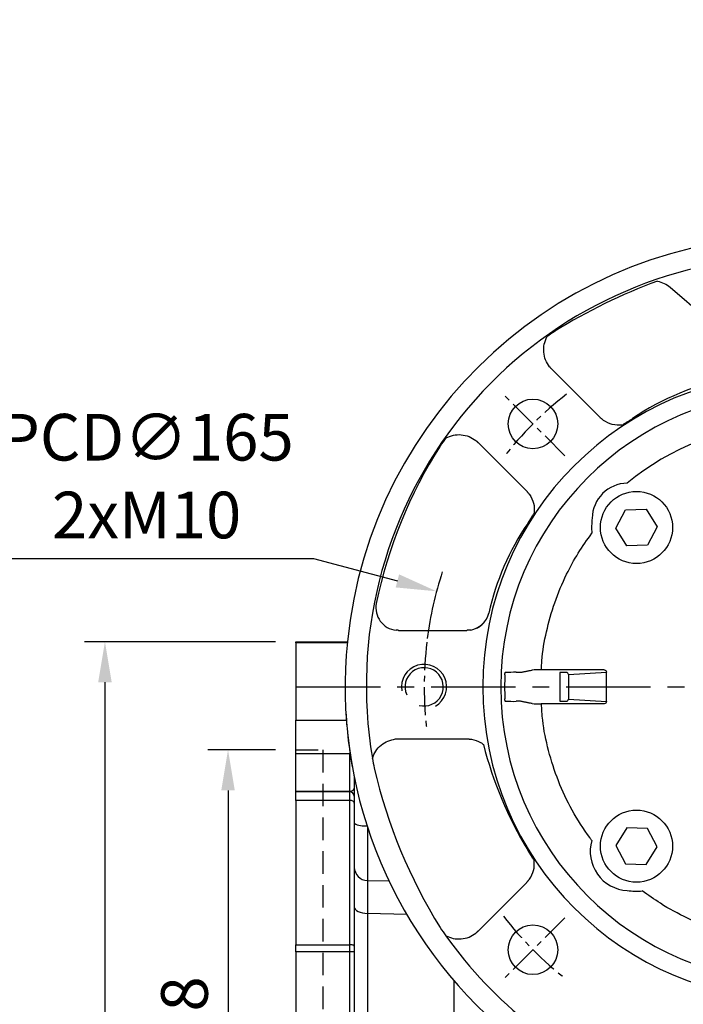
# Model space of a CAD drawing. Units: millimetres. Extents: x -32 to 1260, y -18 to 882.
# Drawn here: x 922 to 1069, y 353 to 572 of the extents above; entities that cross this region are included whole.
import ezdxf

# ---------------------------------------------------------------- set-up
doc = ezdxf.new("R2010")
doc.units = ezdxf.units.MM
doc.header["$LTSCALE"] = 5
doc.linetypes.add('CENTER', pattern=[2, 1.25, -0.25, 0.25, -0.25])
doc.linetypes.add('HIDDEN', pattern=[0.375, 0.25, -0.125])
for name, color, linetype in [('CEN', 2, 'CENTER'), ('DIM', 3, 'Continuous'), ('HID', 6, 'HIDDEN'), ('MAIN', 7, 'Continuous'), ('THIN', 1, 'Continuous')]:
    doc.layers.add(name, color=color, linetype=linetype)
doc.styles.get("Standard").update_dxf_attribs({"font": 'simplex.shx'})
doc.dimstyles.new('C', dxfattribs={"dimscale": 4.5, "dimtxt": 2.3, "dimasz": 2, "dimexe": 1, "dimexo": 1, "dimgap": 1, "dimtad": 1, "dimtoh": 1, "dimdec": 4, "dimdsep": 46, "dimtxsty": 'Standard', "dimcen": 0, "dimclrd": 256, "dimclre": 256, "dimclrt": 256, "dimadec": 0, "dimazin": 0, "dimtfac": 0.6, "dimtdec": 4, "dimtofl": 0, "dimtmove": 0, "dimatfit": 3, "dimfxl": 0, "dimtolj": 1, "dimarcsym": 0})
doc.dimstyles.new('L', dxfattribs={"dimscale": 4.5, "dimtxt": 2.3, "dimasz": 2, "dimexe": 1, "dimexo": 1, "dimgap": 1, "dimtad": 1, "dimdec": 3, "dimdsep": 46, "dimtxsty": 'Standard', "dimcen": 0, "dimclrd": 256, "dimclre": 256, "dimclrt": 256, "dimaunit": 1, "dimazin": 2, "dimtfac": 0.6, "dimtdec": 3, "dimtmove": 0, "dimatfit": 3, "dimfxl": 0, "dimtolj": 1, "dimarcsym": 0})

# ---------------------------------------------------------------- blocks, each defined once
blk = doc.blocks.new('*D18')
at = {"layer": 'Defpoints', "color": 0}
for p in [(1014.37, 445.1), (1173.84, 402.72)]:
    blk.add_point(p, dxfattribs=at)
at = {"layer": 'DIM', "lineweight": -2}
for p, q in [((917.49, 452.36), (987.05, 452.36)), ((987.05, 452.36), (1005.67, 447.41))]:
    blk.add_line(p, q, dxfattribs=at)
blk.add_arc((1094.1, 423.91), 82.5, 161.9911, 172.5331, dxfattribs=at)
at = {"layer": 'DIM'}
blk.add_solid([(1006.06, 448.86), (1005.29, 445.96), (1014.37, 445.1)], dxfattribs=at)
at = {"layer": 'DIM', "insert": (950.02, 470.66), "char_height": 10.35, "attachment_point": 5}
blk.add_mtext('\\A1;PCD∅165\\P2xM10', dxfattribs=at)
blk = doc.blocks.new('*D19')
at = {"layer": 'Defpoints', "color": 0}
for p in [(1126.28, 499.87), (1061.93, 347.94)]:
    blk.add_point(p, dxfattribs=at)
at = {"layer": 'DIM', "lineweight": -2}
for p, q in [((1142.51, 538.2), (1129.79, 508.16)), ((1212.07, 538.2), (1142.51, 538.2))]:
    blk.add_line(p, q, dxfattribs=at)
blk.add_arc((1094.1, 423.91), 82.5, 53.3357, 70.1716, dxfattribs=at)
at = {"layer": 'DIM'}
blk.add_solid([(1128.41, 508.75), (1131.17, 507.58), (1126.28, 499.87)], dxfattribs=at)
at = {"layer": 'DIM', "insert": (1179.54, 556.5), "char_height": 10.35, "attachment_point": 5}
blk.add_mtext('\\A1;PCD∅165\\P4x%%C11', dxfattribs=at)
blk = doc.blocks.new('*D31')
at = {"layer": 'Defpoints', "color": 0}
for p in [(983.1, 409.91), (968.08, 257.91), (983.1, 257.91)]:
    blk.add_point(p, dxfattribs=at)
at = {"layer": 'DIM', "lineweight": -2}
for p, q in [((978.6, 409.91), (963.58, 409.91)), ((968.08, 400.91), (968.08, 266.91)), ((978.6, 257.91), (963.58, 257.91))]:
    blk.add_line(p, q, dxfattribs=at)
at = {"layer": 'DIM'}
for points in [[(966.58, 400.91), (969.58, 400.91), (968.08, 409.91)], [(966.58, 266.91), (969.58, 266.91), (968.08, 257.91)]]:
    blk.add_solid(points, dxfattribs=at)
at = {"layer": 'DIM', "insert": (958.41, 333.91), "char_height": 10.35, "attachment_point": 5, "rotation": 90}
blk.add_mtext('\\A1;%%C152G8', dxfattribs=at)
blk = doc.blocks.new('*D32')
at = {"layer": 'Defpoints', "color": 0}
for p in [(983.1, 433.91), (940.76, 233.91), (983.1, 233.91)]:
    blk.add_point(p, dxfattribs=at)
at = {"layer": 'DIM', "lineweight": -2}
for p, q in [((978.6, 433.91), (936.26, 433.91)), ((940.76, 424.91), (940.76, 242.91)), ((978.6, 233.91), (936.26, 233.91))]:
    blk.add_line(p, q, dxfattribs=at)
at = {"layer": 'DIM'}
for points in [[(939.26, 424.91), (942.26, 424.91), (940.76, 433.91)], [(939.26, 242.91), (942.26, 242.91), (940.76, 233.91)]]:
    blk.add_solid(points, dxfattribs=at)
at = {"layer": 'DIM', "insert": (931.09, 333.91), "char_height": 10.35, "attachment_point": 5, "rotation": 90}
blk.add_mtext('\\A1;200', dxfattribs=at)

msp = doc.modelspace()

# ---------------------------------------------------------------- linework, layer by layer
at = {"layer": 'CEN'}
for p, q in [((1042.867662, 475.15094), (1028.815371, 489.161084)), ((1042.867662, 372.663587), (1028.815371, 358.653443))]:
    msp.add_line(p, q, dxfattribs=at)
at = {"layer": 'CEN', "ltscale": 3}
msp.add_line((983.138094, 423.907264), (1205.231471, 423.907264), dxfattribs=at)
at = {"layer": 'CEN'}
for start, end in [(128.14967763, 141.92942423), (173.1101267, 186.8898733), (218.07057577, 231.85032237)]:
    msp.add_arc((1094.184782, 423.907264), 82.557008, start, end, dxfattribs=at)
at = {"layer": 'HID', "ltscale": 4}
for p, q in [((983.104188, 409.907264), (989.104188, 409.907264)), ((989.104188, 409.907264), (989.104188, 257.907264))]:
    msp.add_line(p, q, dxfattribs=at)
at = {"layer": 'MAIN'}
for p, q in [((1066.238628, 512.563282), (1082.43645, 498.610868)), ((1050.648623, 483.676225), (1039.887053, 494.437795)), ((1023.573656, 478.124399), (1034.335227, 467.362829)), ((1054.13252, 459.111475), (1056.309804, 463.184897)), ((1056.309804, 463.184897), (1060.926133, 463.336025)), ((1060.926133, 463.336025), (1063.365178, 459.413731)), ((1056.571565, 455.189181), (1054.13252, 459.111475)), ((1063.365178, 459.413731), (1061.187894, 455.340309)), ((1061.187894, 455.340309), (1056.571565, 455.189181)), ((1005.894267, 436.441206), (1021.113426, 436.441206)), ((983.104188, 433.907266), (994.570348, 433.907266)), ((983.104188, 433.657262), (983.104188, 433.907266)), ((994.545548, 433.657262), (983.104188, 433.657262)), ((983.104188, 433.657262), (983.104188, 416.526514)), ((1032.064291, 427.124885), (1033.02047, 427.124885)), ((1051.569877, 427.657264), (1037.549004, 427.657264)), ((1041.708209, 427.089822), (1041.708209, 426.589899)), ((1041.708209, 426.589899), (1041.708209, 421.224629)), ((1043.64006, 426.609305), (1052.085176, 427.159446)), ((1043.64006, 426.609305), (1043.64006, 421.205223)), ((1052.085176, 420.655081), (1052.085176, 427.159446)), ((1033.02047, 420.689643), (1032.064291, 420.689643)), ((1051.569877, 420.157264), (1037.549004, 420.157264)), ((1041.708209, 421.224629), (1041.708209, 420.724705)), ((1043.64006, 421.205223), (1052.085176, 420.655081)), ((983.104188, 416.526514), (994.341921, 416.526514)), ((983.104188, 409.056726), (983.104188, 416.526514)), ((1005.894267, 412.371951), (1021.113426, 412.371951)), ((995.104186, 409.056726), (983.104188, 409.056726)), ((983.104188, 400.728854), (983.104188, 409.056726)), ((995.104186, 400.728854), (995.104186, 409.056726)), ((996.104188, 403.832766), (996.104188, 401.435959)), ((983.104188, 400.728854), (995.104186, 400.728854)), ((983.104188, 400.6217), (983.104188, 400.728854)), ((995.104186, 400.6217), (983.104188, 400.6217)), ((983.104188, 398.707422), (983.104188, 400.6217)), ((995.104186, 400.6217), (995.104186, 400.728854)), ((995.104186, 398.707422), (995.104186, 400.6217)), ((996.104188, 401.435959), (996.104188, 399.621698)), ((995.104186, 398.707422), (983.104188, 398.707422)), ((983.104188, 398.707422), (983.104188, 366.693503)), ((995.104186, 366.693503), (995.104186, 398.707422)), ((996.104188, 399.621698), (996.104188, 398.090276)), ((996.104188, 398.090276), (996.104188, 366.381253)), ((999.025658, 392.8097), (999.025658, 380.944679)), ((1056.571565, 392.625347), (1054.13252, 388.703053)), ((1061.187894, 392.474219), (1056.571565, 392.625347)), ((1063.365178, 388.400797), (1061.187894, 392.474219)), ((1054.13252, 388.703053), (1056.309804, 384.62963)), ((1060.926133, 384.478502), (1063.365178, 388.400797)), ((1056.309804, 384.62963), (1060.926133, 384.478502)), ((999.025658, 380.944679), (1003.821073, 380.82659)), ((1023.573656, 369.690128), (1034.335227, 380.451699)), ((999.025658, 373.629233), (999.025658, 343.603885)), ((1007.754586, 373.402495), (999.025658, 373.629233)), ((983.104188, 365.132254), (983.104188, 366.693503)), ((983.104188, 366.693503), (995.104186, 366.693503)), ((983.104188, 365.132254), (983.104188, 302.682273)), ((995.104186, 365.132254), (983.104188, 365.132254)), ((995.104186, 365.132254), (995.104186, 366.693503)), ((995.104186, 302.682273), (995.104186, 365.132254)), ((996.104188, 365.132254), (995.104186, 365.132254)), ((996.104188, 366.381253), (996.104188, 365.132254)), ((996.104188, 365.132254), (996.104188, 337.295805)), ((1018.261249, 348.916113), (1018.261249, 358.678175))]:
    msp.add_line(p, q, dxfattribs=at)
at = {"layer": 'MAIN', "flags": 128}
for points in [[(1029.535087, 426.589899), (1029.54317, 426.755552), (1029.55048, 426.872098)], [(1029.55048, 420.94243), (1029.541195, 421.09511), (1029.535087, 421.224629)], [(996.104188, 398.090276), (996.084973, 398.210677), (996.028068, 398.326444), (995.935658, 398.433144), (995.811295, 398.526664), (995.659758, 398.603412), (995.486871, 398.660439), (995.29928, 398.695561), (995.104186, 398.707422)], [(996.104188, 375.116965), (996.159932, 374.831403), (996.325094, 374.556451), (996.593537, 374.30233), (996.955281, 374.078485), (997.396888, 373.893234), (997.901941, 373.753457), (998.451675, 373.664355), (999.025658, 373.629233)], [(996.104188, 366.381253), (996.084973, 366.442169), (996.028068, 366.500745), (995.935658, 366.554732), (995.811295, 366.602047), (995.659758, 366.640879), (995.486871, 366.669735), (995.29928, 366.687505), (995.104186, 366.693503)]]:
    msp.add_lwpolyline(points, dxfattribs=at)
at = {"layer": 'MAIN'}
for centre, radius in [((1035.767879, 482.243573), 5.5), ((1058.748849, 459.262603), 8), ((1058.748849, 388.551925), 8), ((1035.767879, 365.570954), 5.5)]:
    msp.add_circle(centre, radius, dxfattribs=at)
for centre, radius, start, end in [((1094.104188, 423.907264), 100.034921, 90, 174.26283854), ((1093.973834, 424.235945), 95.198295, 89.92154562, 183.51349615), ((1105.415287, 398.949687), 122.401604, 110.07130395, 121.96521391), ((1094.104188, 423.907264), 95.308853, 124.10083199, 125.416939), ((1094.104188, 423.907264), 69.473113, 90, 270), ((1090.948214, 434.464598), 59.099868, 100.82106544, 124.07198387), ((1094.104188, 423.907264), 65.499225, 90, 270), ((1094.104188, 423.907264), 58.659727, 93.63411582, 129.60683729), ((1094.104188, 423.907264), 95.308853, 144.583061, 145.89916801), ((1104.151659, 420.860683), 105.382664, 147.59051347, 168.20324151), ((1056.815062, 461.19639), 7.905237, 90.77832626, 179.22167374), ((1064.264731, 459.273875), 15.487777, 172.46888377, 184.76359726), ((1081.857168, 427.879073), 57.243825, 145.65693448, 167.50226732), ((1005.914101, 441.449924), 5.011205, 169.01073459, 263.85731991), ((1021.101838, 441.44823), 5.009261, 279.73270042, 346.35705424), ((1094.104188, 423.907264), 100.034921, 174.26283854, 228.34897949), ((1011.604188, 423.907264), 4.25, 255.53553995, 204.46445433), ((1094.104188, 423.907264), 64.624804, 177.62091608, 182.37908392), ((1029.804841, 426.921244), 0.259066, 139.4043429, 190.93561734), ((1031.592418, 374.134049), 52.992936, 89.48980617, 92.14591031), ((1037.210838, 386.800537), 40.858126, 89.52578078, 92.3122264), ((1043.145813, 426.615076), 0.494281, 359.33099454, 88.69178173), ((1029.835701, 420.901454), 0.288149, 171.824699, 217.83534076), ((1031.609301, 474.863127), 54.175396, 267.88308144, 270.48120208), ((1037.005653, 448.22276), 28.070755, 267.05288026, 271.10911255), ((1043.145813, 421.199452), 0.494281, 271.30821827, 0.66900546), ((1094.104188, 423.907264), 100.034921, 183.1779375, 191.57642784), ((1094.104188, 423.907264), 95.308853, 183.3114748, 189.583061), ((1109.938551, 432.949738), 87.919711, 194.39128189, 211.01992579), ((995.229187, 409.940611), 0.89268, 261.95047829, 266.76569386), ((1094.104188, 423.907264), 95.308853, 189.583061, 190.89916801), ((1115.197847, 432.644543), 117.763602, 193.13352886, 211.86647114), ((995.229187, 401.612739), 0.89268, 261.95047829, 348.57804041), ((995.104188, 399.621698), 1, 0, 90), ((998.333175, 397.549084), 4.514255, 240.41157593, 277.71349204), ((1057.128341, 387.360165), 8.656762, 163.44492707, 267.21469326), ((999.078817, 383.918925), 2.974721, 180.45118194, 268.97605804), ((1058.737577, 394.067806), 15.487777, 262.46888373, 274.76359876), ((1094.104188, 423.907264), 95.308853, 214.10083199, 215.416939), ((1094.104188, 423.907264), 95.308853, 215.416939, 231.89817392)]:
    msp.add_arc(centre, radius, start, end, dxfattribs=at)
at = {"layer": 'MAIN', "extrusion": (0, 0, -1)}
for centre, major_axis, start_param, end_param in [((1051.567538, 427.157188), (0.516617, 0.033654), 4.7797377443, 6.3460170406), ((1051.567538, 420.65734), (0.516617, -0.033654), 6.2203535738, 7.78663287)]:
    msp.add_ellipse(centre, major_axis=major_axis, ratio=0.9657885639, start_param=start_param, end_param=end_param, dxfattribs=at)
at = {"layer": 'MAIN'}
for points, knots in [([(1063.408364, 513.917383), (1063.925214, 513.786055), (1064.958921, 513.523398), (1065.812057, 512.883322), (1066.238628, 512.563282)], [0, 0, 0, 0, 0.4999966747, 1, 1, 1, 1]), ([(1039.471835, 494.898195), (1039.141601, 495.392944), (1038.480783, 496.382968), (1038.106873, 498.145628), (1038.157198, 499.946377), (1038.632962, 501.035723), (1038.870598, 501.579833)], [0, 0, 0, 0, 0.25005797701, 0.50038185205, 0.75044936797, 1, 1, 1, 1]), ([(1055.539994, 481.956027), (1054.803803, 481.945986), (1053.331371, 481.925902), (1052.054921, 482.660163), (1051.416674, 483.027306)], [0, 0, 0, 0, 0.4999829318, 1, 1, 1, 1]), ([(1016.431619, 479.140853), (1016.976051, 479.378524), (1018.065962, 479.854321), (1019.867236, 479.903831), (1021.629389, 479.529812), (1022.618965, 478.869461), (1023.113256, 478.539617)], [0, 0, 0, 0, 0.2496873379, 0.4998551173, 0.7501786477, 1, 1, 1, 1]), ([(1034.984145, 466.594778), (1035.351295, 465.956533), (1036.085568, 464.680085), (1036.065472, 463.20765), (1036.055425, 462.471458)], [0, 0, 0, 0, 0.5000170557, 1, 1, 1, 1]), ([(1037.641912, 427.657264), (1037.664346, 428.339222), (1037.758231, 431.193174), (1038.693524, 436.21727), (1040.477214, 442.670748), (1042.934005, 448.486927), (1045.732662, 453.632305), (1047.797794, 456.535814), (1048.830451, 457.987697)], [0, 0, 0, 0, 0.0623932303, 0.2611117713, 0.4651996628, 0.6742977453, 0.8371345323, 1, 1, 1, 1]), ([(1021.948663, 436.511067), (1022.244631, 436.577524), (1022.835965, 436.710304), (1023.655821, 437.110287), (1024.405103, 437.630475), (1024.809106, 438.082002), (1025.011287, 438.307965)], [0, 0, 0, 0, 0.2502972246, 0.5000864195, 0.7498215086, 1, 1, 1, 1]), ([(1043.157098, 427.109228), (1043.098387, 427.106547), (1042.981273, 427.101197), (1042.630022, 427.095047), (1042.198742, 427.09071), (1041.87206, 427.090119), (1041.708209, 427.089822)], [0, 0, 0, 0, 0.25055064232, 0.49979210619, 0.74911484141, 1, 1, 1, 1]), ([(1048.830434, 389.826795), (1048.677916, 390.031278), (1047.08384, 392.168481), (1044.361841, 396.450277), (1041.284115, 402.950666), (1039.132325, 409.670919), (1037.913067, 415.441024), (1037.724516, 418.94109), (1037.659, 420.157264)], [0, 0, 0, 0, 0.0233427706, 0.2439723258, 0.462843768, 0.6795151617, 0.8886406608, 1, 1, 1, 1]), ([(1041.708209, 420.724705), (1041.871816, 420.724409), (1042.198189, 420.723819), (1042.629394, 420.719488), (1042.981058, 420.71334), (1043.098294, 420.707985), (1043.157098, 420.705299)], [0, 0, 0, 0, 0.25052037133, 0.499750562, 0.74908453337, 1, 1, 1, 1]), ([(1000.125342, 408.040509), (1000.342256, 408.593544), (1000.776499, 409.700673), (1002.015185, 411.009379), (1003.525688, 411.990927), (1004.69236, 412.223722), (1005.275111, 412.340002)], [0, 0, 0, 0, 0.249689472, 0.4998568153, 0.7501791907, 1, 1, 1, 1]), ([(1022.115374, 412.287712), (1022.826296, 412.096018), (1023.793509, 411.835217), (1024.578002, 411.263428), (1024.777673, 411.097952)], [0, 0, 0, 0, 0.50001705565, 0.68027671605, 0.68027671605, 0.68027671605, 0.68027671605]), ([(1034.984145, 381.219749), (1035.351288, 381.857996), (1036.08555, 383.134447), (1036.065466, 384.606879), (1036.055425, 385.34307)], [0, 0, 0, 0, 0.5000170682, 1, 1, 1, 1]), ([(999.025657, 380.944681), (999.022977, 380.748622), (999.020971, 380.438765), (999.018934, 379.809825), (999.018418, 379.572573), (999.017726, 379.04095), (999.017554, 378.749558), (999.017551, 377.809412), (999.018222, 377.092162), (999.020264, 375.877113), (999.021117, 375.450454), (999.023142, 374.565879), (999.024317, 374.106318), (999.025657, 373.629235)], [0, 0, 0, 0, 0.25, 0.25, 0.375, 0.375, 0.5, 0.5, 0.75, 0.75, 0.875, 0.875, 1, 1, 1, 1]), ([(1082.577048, 368.424724), (1080.463413, 368.937125), (1076.179185, 369.975734), (1069.965845, 372.507036), (1064.534005, 375.413474), (1061.347824, 377.687747), (1060.023197, 378.633256)], [0, 0, 0, 0, 0.2612430079, 0.5295259244, 0.8044045247, 1, 1, 1, 1]), ([(1016.431619, 368.673674), (1016.975351, 368.436556), (1018.064776, 367.961465), (1019.865606, 367.912316), (1021.628565, 368.285073), (1022.618786, 368.945249), (1023.113256, 369.27491)], [0, 0, 0, 0, 0.2493590596, 0.4996172151, 0.7501318355, 1, 1, 1, 1])]:
    msp.add_open_spline(points, degree=3, knots=knots, dxfattribs=at)
for points in [[(1039.887053, 494.437795), (1039.471835, 494.898195)], [(1051.416674, 483.027306), (1050.648623, 483.676225)], [(1055.539994, 481.956027), (1057.838457, 483.41905)], [(1023.113256, 478.539617), (1023.573656, 478.124399)], [(1034.335227, 467.362829), (1034.984145, 466.594778)], [(1034.592402, 460.172994), (1036.055425, 462.471458)], [(1005.894267, 436.441206), (1005.377878, 436.467491)], [(1021.948663, 436.511067), (1021.113426, 436.441206)], [(1033.02047, 427.124885), (1035.562416, 427.625397)], [(1035.562416, 420.189131), (1033.02047, 420.689643)], [(1005.275111, 412.340002), (1005.894267, 412.371951)], [(1021.113426, 412.371951), (1022.115374, 412.287712)], [(1036.055425, 385.34307), (1034.592402, 387.641533)], [(1034.335227, 380.451699), (1034.984145, 381.219749)], [(1023.573656, 369.690128), (1023.113256, 369.27491)]]:
    msp.add_open_spline(points, degree=1, dxfattribs=at)
at = {"layer": 'THIN'}
msp.add_arc((1011.592515, 423.907264), 5, 300.09119959, 189.94878888, dxfattribs=at)

# ---------------------------------------------------------------- dimensions: what is measured, and where the dimension line sits
at = {"layer": 'DIM'}
for p1, p2, text, picture, middle in [((1061.930313, 347.939562), (1126.278063, 499.874966), 'PCD<>\\P4x%%C11', '*D19', (1179.537721, 538.199177)), ((1173.83624, 402.716465), (1014.372137, 445.098063), 'PCD<>\\P2xM10', '*D18', (987.047554, 452.360258))]:
    dim = msp.add_diameter_dim_2p(p1=p1, p2=p2, text=text, dimstyle='C', dxfattribs=at)
    dim.commit()
    dim.dimension.update_dxf_attribs({"geometry": picture, "text_midpoint": middle, "dimtype": 163})
dim = msp.add_linear_dim(base=(940.762409, 233.907262), p1=(983.104188, 433.907266), p2=(983.104188, 233.907262), angle=90, dimstyle='L', dxfattribs=at)
dim.commit()
dim.dimension.update_dxf_attribs({"geometry": '*D32', "text_midpoint": (931.087409, 333.907264)})
dim = msp.add_linear_dim(base=(968.084626, 257.907264), p1=(983.104188, 409.907264), p2=(983.104188, 257.907264), angle=90, text='%%C<>G8', dimstyle='L', dxfattribs=at)
dim.commit()
dim.dimension.update_dxf_attribs({"geometry": '*D31', "text_midpoint": (958.409626, 333.907264)})

doc.saveas('drawing.dxf')
